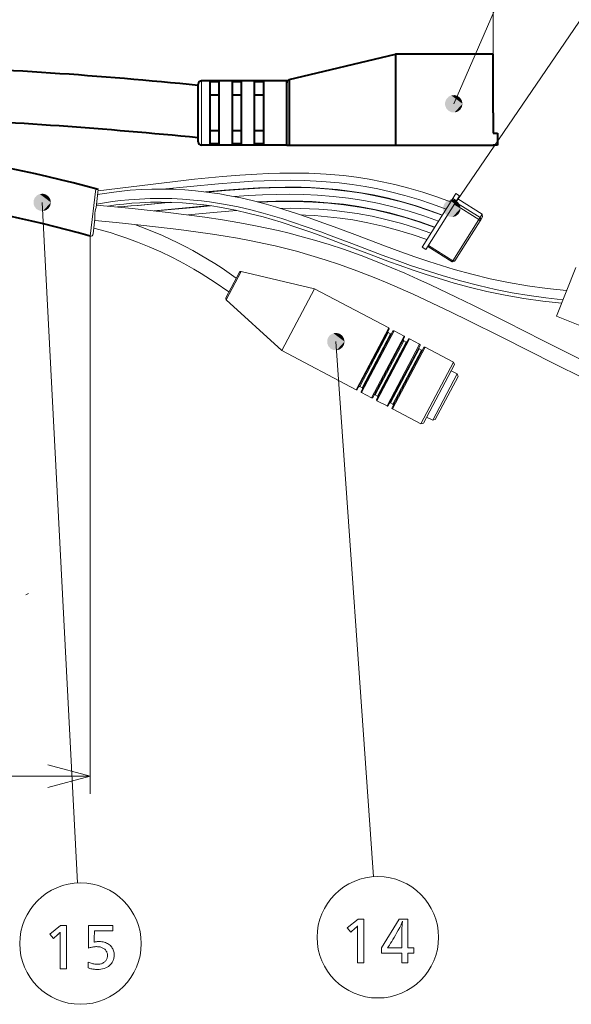
# Model space of a CAD drawing. Extents: x 34 to 821, y 43 to 545.
# Drawn here: x 646 to 677, y 288 to 345 of the extents above; entities that cross this region are included whole.
import ezdxf

# ---------------------------------------------------------------- set-up
doc = ezdxf.new("R2010")
doc.units = 0

msp = doc.modelspace()

# ---------------------------------------------------------------- linework, layer by layer
at = {"color": 0, "lineweight": 13}
for p, q in [((672.738098, 342.867615), (672.738098, 376.602722)), ((670.374329, 334.030975), (692.807373, 366.981659)), ((670.482666, 340.018127), (681.967468, 366.369415)), ((646.924866, 334.369385), (648.939209, 295.37735)), ((649.673096, 332.43634), (649.673096, 300.494537)), ((663.7323, 326.393005), (665.893188, 295.735382)), ((623.332703, 301.494537), (649.673096, 301.494537))]:
    msp.add_line(p, q, dxfattribs=at)
at = {"color": 0, "lineweight": 40, "ltscale": 0.156561}
msp.add_line((661.067627, 341.403107), (667.156433, 342.867615), dxfattribs=at)
at = {"color": 0, "lineweight": 40, "ltscale": 0.139542}
msp.add_line((672.738098, 342.867615), (667.156433, 342.867615), dxfattribs=at)
at = {"color": 0, "lineweight": 40, "ltscale": 0.130312}
msp.add_line((667.156433, 342.867615), (667.156433, 337.655121), dxfattribs=at)
at = {"color": 0, "lineweight": 40, "ltscale": 0.084375}
msp.add_line((672.738098, 339.492615), (672.738098, 342.867615), dxfattribs=at)
at = {"color": 0, "lineweight": 13, "ltscale": 0.045937}
for p, q in [((656.050598, 339.492615), (656.050598, 341.330109)), ((656.050598, 337.655121), (656.050598, 339.492615))]:
    msp.add_line(p, q, dxfattribs=at)
at = {"color": 0, "lineweight": 40, "ltscale": 0.121875}
for p, q in [((660.925598, 341.330109), (656.050598, 341.330109)), ((660.925598, 337.655121), (656.050598, 337.655121))]:
    msp.add_line(p, q, dxfattribs=at)
at = {"color": 0, "lineweight": 40, "ltscale": 0.045937}
for p, q in [((660.925598, 339.492615), (660.925598, 341.330109)), ((660.925598, 337.655121), (660.925598, 339.492615))]:
    msp.add_line(p, q, dxfattribs=at)
at = {"color": 0, "lineweight": 40, "ltscale": 0.0937}
msp.add_line((661.067627, 341.403107), (661.067627, 337.655121), dxfattribs=at)
at = {"color": 0, "lineweight": 40, "ltscale": 0.04125}
for p, q in [((655.863098, 339.492615), (655.863098, 341.142609)), ((655.863098, 337.842621), (655.863098, 339.492615))]:
    msp.add_line(p, q, dxfattribs=at)
at = {"color": 0, "lineweight": 40, "ltscale": 0.013126}
for p, q in [((657.06311, 341.269318), (656.538086, 341.269318)), ((658.338135, 341.269318), (657.81311, 341.269318)), ((657.06311, 340.515289), (656.538086, 340.515289)), ((658.338135, 340.515289), (657.81311, 340.515289)), ((657.06311, 338.46991), (656.538086, 338.46991)), ((658.338135, 338.46991), (657.81311, 338.46991)), ((657.06311, 337.715912), (656.538086, 337.715912)), ((658.338135, 337.715912), (657.81311, 337.715912))]:
    msp.add_line(p, q, dxfattribs=at)
at = {"color": 0, "lineweight": 40, "ltscale": 0.044418}
for p, q in [((656.538086, 339.492615), (656.538086, 341.269318)), ((657.06311, 339.492615), (657.06311, 341.269318)), ((657.81311, 339.492615), (657.81311, 341.269318)), ((658.338135, 339.492615), (658.338135, 341.269318)), ((659.088135, 339.492615), (659.088135, 341.269318)), ((659.613098, 339.492615), (659.613098, 341.269318)), ((656.538086, 337.715912), (656.538086, 339.492615)), ((657.06311, 337.715912), (657.06311, 339.492615)), ((657.81311, 337.715912), (657.81311, 339.492615)), ((658.338135, 337.715912), (658.338135, 339.492615)), ((659.088135, 337.715912), (659.088135, 339.492615)), ((659.613098, 337.715912), (659.613098, 339.492615))]:
    msp.add_line(p, q, dxfattribs=at)
at = {"color": 0, "lineweight": 40, "ltscale": 0.013124}
for p, q in [((659.613098, 341.269318), (659.088135, 341.269318)), ((659.613098, 340.515289), (659.088135, 340.515289)), ((659.613098, 338.46991), (659.088135, 338.46991)), ((659.613098, 337.715912), (659.088135, 337.715912))]:
    msp.add_line(p, q, dxfattribs=at)
at = {"color": 0, "lineweight": 40, "ltscale": 0.029135}
msp.add_line((672.738098, 339.492615), (672.738098, 338.327209), dxfattribs=at)
at = {"color": 0, "lineweight": 40, "ltscale": 0.006136}
for p, q in [((672.738098, 338.327209), (672.983521, 338.327209)), ((672.983521, 337.655121), (672.738098, 337.655121))]:
    msp.add_line(p, q, dxfattribs=at)
at = {"color": 0, "lineweight": 40, "ltscale": 0.016802}
msp.add_line((672.983521, 338.327209), (672.983521, 337.655121), dxfattribs=at)
at = {"color": 0, "lineweight": 40, "ltscale": 0.295312}
msp.add_line((660.925598, 337.655121), (672.738098, 337.655121), dxfattribs=at)
at = {"color": 0, "lineweight": 13, "ltscale": 0.068015}
msp.add_line((649.995728, 335.137756), (649.673096, 332.43634), dxfattribs=at)
at = {"color": 0, "lineweight": 13, "ltscale": 0.025524}
msp.add_line((650.130737, 335.100281), (650.018921, 334.085449), dxfattribs=at)
at = {"color": 0, "lineweight": 13, "ltscale": 0.000979}
msp.add_line((650.101196, 334.831848), (650.140259, 334.834442), dxfattribs=at)
at = {"color": 0, "lineweight": 13, "ltscale": 0.082211}
msp.add_line((670.428772, 334.586121), (668.675171, 331.80426), dxfattribs=at)
at = {"color": 0, "lineweight": 13, "ltscale": 0.008456}
for p, q in [((670.609131, 334.872253), (670.428772, 334.586121)), ((670.820618, 334.738922), (670.640259, 334.452789))]:
    msp.add_line(p, q, dxfattribs=at)
at = {"color": 0, "lineweight": 13, "ltscale": 0.00625}
for p, q in [((670.428772, 334.586121), (670.640259, 334.452789)), ((670.609131, 334.872253), (670.820618, 334.738922))]:
    msp.add_line(p, q, dxfattribs=at)
at = {"color": 0, "lineweight": 13, "ltscale": 0.041251}
for p, q in [((672.10791, 333.686829), (670.712036, 334.566681)), ((670.525635, 334.270996), (671.921509, 333.391144)), ((670.391113, 330.963318), (668.995239, 331.84317)), ((670.42981, 331.024658), (669.033936, 331.90451))]:
    msp.add_line(p, q, dxfattribs=at)
at = {"color": 0, "lineweight": 13, "ltscale": 0.08221}
msp.add_line((670.640259, 334.452789), (668.886719, 331.670929), dxfattribs=at)
at = {"color": 0, "lineweight": 13, "ltscale": 0.04125}
msp.add_line((670.591797, 334.375916), (671.98761, 333.496033), dxfattribs=at)
at = {"color": 0, "lineweight": 13, "ltscale": 0.021442}
msp.add_line((649.945557, 333.419495), (649.851563, 332.566986), dxfattribs=at)
at = {"color": 0, "lineweight": 13, "ltscale": 0.069935}
msp.add_line((670.42981, 331.024658), (671.921509, 333.391144), dxfattribs=at)
at = {"color": 0, "lineweight": 13, "ltscale": 0.003099}
msp.add_line((671.921509, 333.391144), (671.98761, 333.496033), dxfattribs=at)
at = {"color": 0, "lineweight": 13, "ltscale": 0.002546}
msp.add_line((671.995728, 333.321381), (671.921509, 333.391144), dxfattribs=at)
at = {"color": 0, "lineweight": 13, "ltscale": 0.005639}
msp.add_line((671.98761, 333.496033), (672.10791, 333.686829), dxfattribs=at)
at = {"color": 0, "lineweight": 13, "ltscale": 0.003332}
msp.add_line((672.025269, 333.368195), (671.98761, 333.496033), dxfattribs=at)
at = {"color": 0, "lineweight": 13, "ltscale": 0.005171}
msp.add_line((672.025269, 333.368195), (672.135559, 333.543182), dxfattribs=at)
at = {"color": 0, "lineweight": 13, "ltscale": 0.003657}
msp.add_line((672.135559, 333.543182), (672.10791, 333.686829), dxfattribs=at)
at = {"color": 0, "lineweight": 13, "ltscale": 0.067902}
msp.add_line((670.547363, 331.023682), (671.995728, 333.321381), dxfattribs=at)
at = {"color": 0, "lineweight": 13, "ltscale": 0.001384}
msp.add_line((671.995728, 333.321381), (672.025269, 333.368195), dxfattribs=at)
at = {"color": 0, "lineweight": 13, "ltscale": 0.006251}
msp.add_line((668.675171, 331.80426), (668.886719, 331.670929), dxfattribs=at)
at = {"color": 0, "lineweight": 13, "ltscale": 0.001813}
msp.add_line((670.42981, 331.024658), (670.391113, 330.963318), dxfattribs=at)
at = {"color": 0, "lineweight": 13, "ltscale": 0.003656}
msp.add_line((670.532593, 331.000275), (670.391113, 330.963318), dxfattribs=at)
at = {"color": 0, "lineweight": 13, "ltscale": 0.002939}
msp.add_line((670.547363, 331.023682), (670.42981, 331.024658), dxfattribs=at)
at = {"color": 0, "lineweight": 13, "ltscale": 0.000692}
msp.add_line((670.547363, 331.023682), (670.532593, 331.000275), dxfattribs=at)
at = {"color": 0, "lineweight": 13, "ltscale": 0.075}
msp.add_line((677.476501, 330.638489), (676.358398, 327.854645), dxfattribs=at)
at = {"color": 0, "lineweight": 13, "ltscale": 0.041129}
msp.add_line((658.211487, 330.362762), (657.442932, 328.908142), dxfattribs=at)
at = {"color": 0, "lineweight": 13, "ltscale": 0.04597}
msp.add_line((658.322998, 330.413361), (657.463989, 328.787537), dxfattribs=at)
at = {"color": 0, "lineweight": 13, "ltscale": 0.107816}
msp.add_line((658.322998, 330.413361), (662.519287, 329.418396), dxfattribs=at)
at = {"color": 0, "lineweight": 13, "ltscale": 0.1}
for p, q in [((662.519287, 329.418396), (660.650635, 325.881714)), ((668.531677, 326.24173), (666.663025, 322.705048)), ((668.841125, 326.078247), (666.972534, 322.541534)), ((670.476868, 325.213989), (668.608215, 321.677307))]:
    msp.add_line(p, q, dxfattribs=at)
at = {"color": 0, "lineweight": 13, "ltscale": 0.119999}
msp.add_line((662.519287, 329.418396), (666.763306, 327.176056), dxfattribs=at)
at = {"color": 0, "lineweight": 13, "ltscale": 0.107815}
msp.add_line((657.463989, 328.787537), (660.650635, 325.881714), dxfattribs=at)
at = {"color": 0, "lineweight": 13, "ltscale": 0.0975}
for p, q in [((676.358398, 327.854645), (679.977417, 326.401093)), ((666.78418, 327.10849), (664.96228, 323.660217)), ((667.005249, 326.991699), (665.183289, 323.543427)), ((667.668335, 326.641327), (665.846436, 323.193054)), ((667.889404, 326.524536), (666.067505, 323.076263)), ((668.55249, 326.174194), (666.730591, 322.725891)), ((668.77356, 326.057404), (666.95166, 322.6091))]:
    msp.add_line(p, q, dxfattribs=at)
at = {"color": 0, "lineweight": 13, "ltscale": 0.099999}
for p, q in [((666.763306, 327.176056), (664.894714, 323.639374)), ((667.072754, 327.012543), (665.204163, 323.475861)), ((667.647461, 326.708893), (665.77887, 323.172211))]:
    msp.add_line(p, q, dxfattribs=at)
at = {"color": 0, "lineweight": 13, "ltscale": 0.0875}
for p, q in [((666.734924, 326.908295), (665.099915, 323.81366)), ((667.75177, 326.371063), (666.116699, 323.276459))]:
    msp.add_line(p, q, dxfattribs=at)
at = {"color": 0, "lineweight": 13, "ltscale": 0.087499}
for p, q in [((666.867554, 326.838226), (665.232544, 323.743622)), ((668.503296, 325.973969), (666.868286, 322.879395)), ((668.635925, 325.9039), (667.000854, 322.809326))]:
    msp.add_line(p, q, dxfattribs=at)
at = {"color": 0, "lineweight": 13, "ltscale": 0.00375}
for p, q in [((666.867554, 326.838226), (666.734924, 326.908295)), ((667.75177, 326.371063), (667.619141, 326.441162)), ((668.635925, 325.9039), (668.503296, 325.973969)), ((665.232544, 323.743622), (665.099915, 323.81366)), ((666.116699, 323.276459), (665.98407, 323.346527))]:
    msp.add_line(p, q, dxfattribs=at)
at = {"color": 0, "lineweight": 13, "ltscale": 0.01625}
for p, q in [((667.072754, 327.012543), (667.647461, 326.708893)), ((667.95697, 326.54541), (668.531677, 326.24173)), ((665.204163, 323.475861), (665.77887, 323.172211)), ((666.088318, 323.008698), (666.663025, 322.705048))]:
    msp.add_line(p, q, dxfattribs=at)
at = {"color": 0, "lineweight": 13, "ltscale": 0.087501}
msp.add_line((667.619141, 326.441162), (665.98407, 323.346527), dxfattribs=at)
at = {"color": 0, "lineweight": 13, "ltscale": 0.100001}
msp.add_line((667.95697, 326.54541), (666.088318, 323.008698), dxfattribs=at)
at = {"color": 0, "lineweight": 13, "ltscale": 0.046251}
msp.add_line((668.841125, 326.078247), (670.476868, 325.213989), dxfattribs=at)
at = {"color": 0, "lineweight": 13, "ltscale": 0.120001}
msp.add_line((660.650635, 325.881714), (664.894714, 323.639374), dxfattribs=at)
at = {"color": 0, "lineweight": 13, "ltscale": 0.095}
msp.add_line((670.518555, 325.078888), (668.743347, 321.719025), dxfattribs=at)
at = {"color": 0, "lineweight": 13, "ltscale": 0.003535}
msp.add_line((670.518555, 325.078888), (670.476868, 325.213989), dxfattribs=at)
at = {"color": 0, "lineweight": 13, "ltscale": 0.075001}
msp.add_line((670.685364, 324.538361), (669.283875, 321.885803), dxfattribs=at)
at = {"color": 0, "lineweight": 13, "ltscale": 0.069999}
msp.add_line((670.727051, 324.403198), (669.419067, 321.927521), dxfattribs=at)
at = {"color": 0, "lineweight": 13, "ltscale": 0.01}
for p, q in [((670.685364, 324.538361), (670.331665, 324.725189)), ((669.283875, 321.885803), (668.930237, 322.072693))]:
    msp.add_line(p, q, dxfattribs=at)
at = {"color": 0, "lineweight": 13, "ltscale": 0.003536}
for p, q in [((670.727051, 324.403198), (670.685364, 324.538361)), ((668.743347, 321.719025), (668.608215, 321.677307))]:
    msp.add_line(p, q, dxfattribs=at)
at = {"color": 0, "lineweight": 13, "ltscale": 0.003749}
msp.add_line((667.000854, 322.809326), (666.868286, 322.879395), dxfattribs=at)
at = {"color": 0, "lineweight": 13, "ltscale": 0.046249}
msp.add_line((666.972534, 322.541534), (668.608215, 321.677307), dxfattribs=at)
at = {"color": 0, "lineweight": 13, "ltscale": 0.003537}
msp.add_line((669.419067, 321.927521), (669.283875, 321.885803), dxfattribs=at)
at = {"color": 0, "lineweight": 13, "ltscale": 0.004279}
msp.add_line((645.996338, 311.879211), (646.141479, 311.96994), dxfattribs=at)
at = {"color": 0, "lineweight": 13}
for points in [[(650.121765, 335.025452), (655.639038, 335.700867), (657.252258, 335.850098), (658.23407, 335.929047), (659.219971, 335.992737), (659.874146, 336.023743), (660.529724, 336.044006), (661.354248, 336.052002), (662.17926, 336.037994), (663.174866, 335.988708), (663.671692, 335.949921), (664.167603, 335.901276), (664.90918, 335.809479), (665.647583, 335.69458), (666.381897, 335.556396), (667.111572, 335.394867), (667.918823, 335.187592), (668.718384, 334.95224), (669.509583, 334.689575), (670.291626, 334.400635)], [(653.812866, 335.132629), (655.396912, 335.284668), (657.010132, 335.433868), (657.991943, 335.512817), (658.977844, 335.576508), (659.632019, 335.607513), (660.287598, 335.627808), (661.112122, 335.635773), (661.937073, 335.621796), (662.932678, 335.572479), (663.429504, 335.533691), (663.925415, 335.485077), (664.667053, 335.39325), (665.405396, 335.278381), (666.139771, 335.140167), (666.869446, 334.978638), (667.676636, 334.771362), (668.476257, 334.536011), (669.267456, 334.273376), (670.0495, 333.984436)], [(650.100708, 334.827911), (651.027954, 334.964539), (651.493591, 335.018158), (651.960327, 335.061737), (652.583801, 335.103882), (653.208252, 335.127563), (653.833191, 335.132477), (654.457947, 335.118591), (655.082153, 335.085846), (655.705139, 335.034424), (656.171265, 334.983734), (656.63623, 334.922913), (657.099854, 334.852173), (657.561707, 334.77179), (658.2948, 334.624512), (659.022583, 334.455353), (659.744873, 334.266235), (660.282898, 334.11261), (660.817932, 333.949982), (661.490479, 333.73288), (662.159546, 333.50473), (663.047119, 333.186951), (663.636719, 332.968628), (664.812195, 332.523193), (666.571533, 331.854889), (667.452087, 331.530609), (668.252258, 331.246979), (669.055359, 330.975861), (669.775085, 330.746338), (670.498169, 330.529846), (671.526855, 330.248199), (672.563354, 329.997375), (673.607666, 329.779053), (674.713501, 329.585846), (675.826355, 329.430511), (676.944214, 329.313232)], [(656.267151, 334.972046), (657.345398, 335.067657), (658.697693, 335.166565), (659.308044, 335.200043), (659.919312, 335.224792), (660.837341, 335.242737), (661.755676, 335.234161), (662.286194, 335.215759), (662.816101, 335.18689), (663.31958, 335.149261), (663.822021, 335.101471), (664.506958, 335.019135), (665.189087, 334.91687), (665.867859, 334.794434), (666.67627, 334.621002), (667.478149, 334.418823), (668.272583, 334.188354), (669.058838, 333.93045), (669.836182, 333.646027)], [(656.353638, 334.961243), (657.424866, 335.05542), (658.768311, 335.1521), (659.374634, 335.184448), (659.981812, 335.208038), (660.893555, 335.224274), (661.805542, 335.214142), (662.334351, 335.194855), (662.86261, 335.1651), (663.360107, 335.127045), (663.856628, 335.078979), (664.536438, 334.996277), (665.21344, 334.89389), (665.887146, 334.771606), (666.689453, 334.598755), (667.485352, 334.397491), (668.273865, 334.168396), (669.054321, 333.912231), (669.82605, 333.629913)], [(650.039429, 334.271271), (650.955994, 334.412537), (651.41626, 334.468536), (651.877441, 334.514496), (652.493652, 334.559814), (653.110779, 334.58667), (653.728333, 334.594788), (654.345825, 334.583984), (654.96283, 334.554291), (655.578796, 334.505798), (656.039856, 334.457275), (656.499817, 334.39856), (656.958496, 334.329834), (657.415771, 334.251404), (658.139954, 334.107422), (658.859436, 333.941406), (659.573975, 333.75531), (660.106812, 333.60376), (660.637085, 333.442963), (661.31134, 333.225739), (661.982544, 332.99704), (662.873901, 332.677948), (663.466431, 332.458527), (664.649353, 332.010345), (666.377563, 331.354187), (667.244934, 331.03476), (668.013, 330.761993), (668.784424, 330.500214), (669.819092, 330.171753), (670.861572, 329.870361), (671.912354, 329.598969), (672.865234, 329.382294), (673.824707, 329.192841), (674.790161, 329.031342), (675.760742, 328.898224), (676.735474, 328.793549)], [(657.929626, 334.70105), (658.733398, 334.756409), (659.537964, 334.798676), (660.321167, 334.82431), (661.104492, 334.83197), (661.898499, 334.81897), (662.691284, 334.78299), (663.577759, 334.713226), (664.460144, 334.610901), (665.337524, 334.474945), (666.208679, 334.304962), (667.072754, 334.100952), (667.928711, 333.863403), (668.775696, 333.593201), (669.612732, 333.291534)], [(649.945557, 333.419495), (649.946533, 333.468079), (649.937378, 333.585754), (649.936401, 333.729858), (649.9646, 333.878418), (650.005737, 334.019806), (650.018921, 334.085449)], [(650.033691, 334.219543), (652.07019, 334.023499), (654.14325, 333.79538), (655.194092, 333.665588), (656.236267, 333.524353), (657.241028, 333.37326), (658.233826, 333.206085), (659.140503, 333.035065), (659.78833, 332.900848), (660.433533, 332.756317), (661.058838, 332.605316), (661.681396, 332.443848), (662.518433, 332.208679), (663.350342, 331.954071), (664.17688, 331.680511), (665.1875, 331.318695), (666.188843, 330.931854), (666.938416, 330.625122), (667.682983, 330.306946), (668.423035, 329.97876), (669.158691, 329.641968), (670.618896, 328.947876), (671.575012, 328.47934), (673.479614, 327.526367), (675.577759, 326.466003), (677.678589, 325.412445)], [(650.682129, 334.159882), (651.14447, 334.222717), (651.60791, 334.275452), (652.058044, 334.316681), (652.50885, 334.348053), (653.120117, 334.374542), (653.731689, 334.382446), (654.34314, 334.371613), (654.954102, 334.342072), (655.564026, 334.293915), (656.172546, 334.227448), (656.627686, 334.165833), (657.081543, 334.094391), (657.984863, 333.92334), (658.781738, 333.741882), (659.572815, 333.53537), (660.600098, 333.232086), (661.620605, 332.897461), (662.350891, 332.641602), (663.079224, 332.37616), (664.374634, 331.888), (665.669861, 331.394135), (666.797668, 330.972107), (667.363708, 330.766449), (668.216003, 330.46759), (668.89978, 330.239075), (669.587036, 330.020996), (670.508911, 329.748383), (671.437439, 329.498566), (672.372742, 329.273285), (673.432678, 329.05069), (674.500122, 328.862), (675.574097, 328.707764), (676.653076, 328.588257)], [(653.336914, 333.888153), (655.530518, 334.097504), (656.477417, 334.187531)], [(653.439941, 333.876587), (655.625122, 334.085724), (656.567078, 334.174866)], [(659.253662, 334.397095), (660.294434, 334.436005), (661.334656, 334.443024), (661.853943, 334.4328), (662.372314, 334.412628), (663.272522, 334.352325), (664.168579, 334.258392), (665.059448, 334.129608), (665.944092, 333.96521), (666.821655, 333.765137), (667.691162, 333.529846), (668.551575, 333.260132), (669.401978, 332.957245)], [(659.321289, 334.379608), (660.354248, 334.416504), (661.386536, 334.421631), (661.901794, 334.410583), (662.416138, 334.389648), (663.309265, 334.328308), (664.198242, 334.233765), (665.082031, 334.104797), (665.959717, 333.940765), (666.830322, 333.741577), (667.692993, 333.50766), (668.546753, 333.239838), (669.390686, 332.939301)], [(660.564453, 334.028198), (661.128784, 334.031708), (661.692383, 334.024292), (662.23175, 334.006195), (662.769897, 333.976715), (663.500671, 333.917419), (664.228271, 333.835205), (664.952148, 333.72937), (665.8125, 333.57132), (666.666138, 333.378906), (667.512024, 333.152435), (668.349426, 332.892731), (669.177368, 332.600922)], [(655.269165, 333.655884), (656.949585, 333.81485), (658.0625, 333.907043)], [(661.740601, 333.648132), (661.98938, 333.639771), (662.527527, 333.610291), (663.258301, 333.551025), (663.98584, 333.468811), (664.709839, 333.362946), (665.570129, 333.204926), (666.423706, 333.012482), (667.269653, 332.786011), (668.107056, 332.526306), (668.935059, 332.234528)], [(649.887573, 332.89325), (650.808044, 332.635284), (651.263977, 332.492035), (651.716797, 332.339233), (652.389465, 332.092255), (653.053894, 331.824005), (653.709351, 331.534698), (654.355225, 331.224609), (654.77832, 331.007507), (655.196777, 330.781525), (655.614258, 330.544647), (656.026733, 330.298981), (656.83252, 329.784515), (657.617004, 329.237579)], [(649.935059, 333.324982), (651.167114, 333.209534), (652.406982, 333.083771), (653.581543, 332.954834), (654.755859, 332.81427), (655.723206, 332.6875), (656.683167, 332.549194), (657.397888, 332.436401), (658.107971, 332.314484), (658.977417, 332.150055), (659.61792, 332.01709), (660.255432, 331.873901), (660.869263, 331.72522), (661.480225, 331.566193), (662.303955, 331.333862), (663.122803, 331.082184), (663.936707, 330.811554), (664.936096, 330.452057), (665.927246, 330.067352), (666.672485, 329.760834), (667.413574, 329.442719), (668.150757, 329.114349), (668.884399, 328.777161), (670.342834, 328.081604), (671.307129, 327.60791), (673.233154, 326.642853), (676.292786, 325.098938), (677.828247, 324.333984)], [(658.037415, 330.033325), (657.630371, 330.320068), (657.219238, 330.597473), (656.805481, 330.864532), (656.387634, 331.122345), (655.966919, 331.370148), (655.542175, 331.608704), (655.114258, 331.837585), (654.682312, 332.057251), (654.246948, 332.267456), (653.807495, 332.468506), (652.917114, 332.842834), (652.231445, 333.102173)], [(647.25824, 300.847473), (649.673096, 301.494537), (647.25824, 302.141602)]]:
    msp.add_lwpolyline(points, dxfattribs=at)
for points in [[(648.315308, 292.950623), (648.315308, 290.450623), (647.959717, 290.450623), (647.959717, 292.404388), (647.959961, 292.430542), (647.960205, 292.454407), (647.960449, 292.475922), (647.960632, 292.495148), (647.960815, 292.512054), (647.960938, 292.526672), (647.96106, 292.53894), (647.961121, 292.54892), (647.961182, 292.55661), (647.961182, 292.561951), (647.95166, 292.550568), (647.941101, 292.538605), (647.929443, 292.526062), (647.916748, 292.51297), (647.903015, 292.499298), (647.888245, 292.485077), (647.872437, 292.470245), (647.85553, 292.454865), (647.837585, 292.438934), (647.818604, 292.422394), (647.568054, 292.204803), (647.369934, 292.440399), (647.983704, 292.950623)], [(650.9729, 292.938599), (650.9729, 292.644501), (649.917969, 292.644501), (649.908997, 292.177795), (649.90863, 292.158051), (649.908142, 292.138428), (649.907532, 292.118927), (649.906799, 292.099518), (649.905945, 292.080261), (649.905029, 292.061127), (649.903931, 292.042084), (649.90271, 292.023193), (649.901428, 292.004395), (649.899963, 291.985718), (649.926514, 291.992859), (649.95343, 291.999237), (649.980713, 292.004852), (650.00824, 292.009735), (650.036133, 292.013855), (650.064392, 292.017242), (650.092957, 292.019867), (650.121826, 292.021729), (650.151001, 292.022858), (650.180603, 292.023254), (650.259949, 292.020905), (650.336121, 292.013885), (650.408936, 292.002167), (650.478516, 291.985779), (650.544861, 291.964722), (650.60791, 291.938965), (650.667664, 291.908539), (650.724182, 291.873413), (650.777405, 291.833618), (650.827332, 291.789154), (650.869507, 291.745087), (650.907288, 291.6987), (650.940613, 291.649994), (650.969482, 291.598999), (650.993896, 291.545685), (651.013916, 291.490051), (651.029419, 291.432098), (651.040527, 291.371857), (651.04718, 291.309296), (651.049438, 291.244415), (651.047913, 291.191376), (651.043335, 291.139618), (651.035767, 291.089203), (651.025146, 291.0401), (651.011536, 290.99234), (650.994873, 290.945862), (650.975159, 290.900726), (650.952454, 290.856903), (650.926636, 290.814423), (650.897888, 290.773254), (650.842712, 290.707092), (650.781677, 290.647919), (650.714722, 290.595703), (650.641907, 290.550446), (650.563232, 290.512146), (650.478638, 290.480804), (650.388184, 290.456421), (650.29187, 290.439026), (650.189636, 290.428589), (650.081543, 290.42511), (650.031128, 290.425934), (649.980164, 290.428467), (649.928589, 290.432678), (649.876526, 290.438538), (649.823792, 290.446106), (649.770569, 290.455353), (649.716736, 290.466278), (649.662354, 290.478882), (649.607361, 290.493164), (649.551819, 290.509125), (649.560852, 290.842255), (649.618103, 290.818604), (649.674133, 290.797424), (649.728943, 290.778748), (649.78241, 290.762543), (649.834717, 290.748871), (649.885681, 290.73764), (649.935425, 290.728943), (649.983887, 290.722687), (650.031067, 290.718964), (650.077026, 290.717712), (650.129456, 290.719208), (650.179871, 290.723724), (650.228271, 290.731232), (650.274658, 290.74173), (650.319031, 290.755249), (650.361389, 290.771729), (650.401733, 290.79126), (650.440063, 290.813751), (650.476379, 290.839264), (650.510681, 290.867767), (650.5401, 290.896454), (650.566345, 290.926666), (650.589539, 290.958405), (650.609619, 290.991669), (650.626648, 291.026459), (650.640564, 291.062805), (650.651367, 291.100647), (650.659119, 291.140045), (650.663696, 291.180969), (650.665283, 291.223419), (650.663391, 291.271271), (650.657715, 291.316986), (650.648254, 291.360596), (650.63501, 291.402039), (650.617981, 291.441376), (650.597229, 291.478577), (650.572632, 291.513641), (650.54425, 291.5466), (650.512146, 291.577393), (650.476196, 291.606079), (650.441589, 291.62973), (650.40509, 291.650909), (650.366577, 291.669586), (650.326111, 291.685791), (650.283752, 291.699493), (650.23938, 291.710693), (650.193115, 291.719421), (650.144836, 291.725647), (650.094666, 291.72937), (650.042542, 291.730621), (649.998657, 291.729797), (649.953979, 291.727264), (649.908569, 291.723053), (649.862427, 291.717194), (649.815552, 291.709625), (649.767883, 291.700378), (649.719543, 291.689453), (649.670349, 291.676849), (649.620483, 291.662567), (649.569824, 291.646576), (649.586365, 292.938599)], [(665.334351, 293.312622), (665.334351, 290.812622), (664.97876, 290.812622), (664.97876, 292.766388), (664.979004, 292.792542), (664.979248, 292.816406), (664.979492, 292.837921), (664.979675, 292.857147), (664.979858, 292.874054), (664.97998, 292.888672), (664.980103, 292.90094), (664.980164, 292.910919), (664.980225, 292.91861), (664.980225, 292.92395), (664.970703, 292.912567), (664.960144, 292.900604), (664.948486, 292.888062), (664.935791, 292.874969), (664.922058, 292.861298), (664.907288, 292.847076), (664.891479, 292.832245), (664.874573, 292.816864), (664.856628, 292.800934), (664.837646, 292.784393), (664.587097, 292.566803), (664.388977, 292.802399), (665.002747, 293.312622)], [(667.862915, 293.312622), (667.862915, 291.654449), (668.194519, 291.654449), (668.194519, 291.360321), (667.862915, 291.360321), (667.862915, 290.812622), (667.508728, 290.812622), (667.508728, 291.360321), (666.338257, 291.360321), (666.338257, 291.654449), (667.351196, 293.312622)], [(667.508728, 291.654449), (667.508728, 292.647858), (667.509094, 292.677612), (667.510193, 292.711639), (667.511963, 292.75), (667.514526, 292.792633), (667.517761, 292.839539), (667.521729, 292.890778), (667.526367, 292.946259), (667.531799, 293.006073), (667.537903, 293.07016), (667.544739, 293.13855), (667.550781, 293.191071), (667.538635, 293.156982), (667.525635, 293.122528), (667.511719, 293.087708), (667.497009, 293.052521), (667.481384, 293.016998), (667.464844, 292.98111), (667.44751, 292.944855), (667.42926, 292.908234), (667.410156, 292.871246), (667.390198, 292.833923), (667.304382, 292.678955), (667.222168, 292.532227), (667.143616, 292.393738), (667.068726, 292.263458), (666.997437, 292.141388), (666.929749, 292.027557), (666.865723, 291.921936), (666.805298, 291.824554), (666.748535, 291.735382), (666.695435, 291.654449), (666.717957, 291.654449), (666.774963, 291.654449)]]:
    msp.add_lwpolyline(points, close=True, dxfattribs=at)
for centre in [(666.137634, 292.266693), (649.118591, 291.904694)]:
    msp.add_circle(centre, 3.477295, dxfattribs=at)
at = {"color": 0, "lineweight": 40}
for centre, radius, start, end in [((629.854858, 83.369263), 259.006714, 84.236914, 87.9908), ((656.050598, 341.142609), 0.1875, 89.999996, 180.000009), ((661.113098, 341.221222), 0.1875, 104.036239, 180.000009), ((628.458008, 63.758118), 275.6745, 84.294739, 87.618596), ((630.190979, 263.555786), 74.271179, 74.426618, 92.69665), ((656.050598, 337.842621), 0.1875, 180.000009, 269.999997), ((629.233154, 259.559021), 75.689445, 74.332778, 91.046449)]:
    msp.add_arc(centre, radius, start, end, dxfattribs=at)
at = {"color": 0, "lineweight": 13}
for centre, radius, start, end in [((640.372864, 476.844604), 143.149521, 274.349708, 275.581355), ((640.274231, 477.990723), 144.304657, 274.365144, 275.590753), ((649.702454, 332.583435), 0.15, 258.70505, 353.711236), ((658.299927, 330.31604), 0.1, 76.661292, 152.150237), ((657.531372, 328.86142), 0.1, 152.150237, 227.639185), ((666.739929, 327.131866), 0.05, 332.150242, 62.150227), ((666.758301, 326.952515), 0.05, 152.150237, 242.150236), ((666.89093, 326.882446), 0.05, 242.150236, 332.150242), ((667.049438, 326.968353), 0.05, 62.150227, 152.150237), ((667.624146, 326.664673), 0.05, 332.150242, 62.150227), ((667.642456, 326.485352), 0.05, 152.150237, 242.150236), ((667.775085, 326.415283), 0.05, 242.150236, 332.150242), ((667.933594, 326.50119), 0.05, 62.150227, 152.150237), ((668.508301, 326.19754), 0.05, 332.150242, 62.150227), ((668.817749, 326.034058), 0.05, 62.150227, 152.150237), ((668.526672, 326.018188), 0.05, 152.150237, 242.150236), ((668.659302, 325.94812), 0.05, 242.150236, 332.150242), ((665.076538, 323.76947), 0.05, 62.150227, 152.150237), ((664.91803, 323.683563), 0.05, 242.150236, 332.150242), ((665.227539, 323.52005), 0.05, 152.150237, 242.150236), ((665.209167, 323.699402), 0.05, 332.150242, 62.150227), ((665.960693, 323.302338), 0.05, 62.150227, 152.150237), ((666.093384, 323.232269), 0.05, 332.150242, 62.150227), ((665.802246, 323.216431), 0.05, 242.150236, 332.150242), ((666.111694, 323.052887), 0.05, 152.150237, 242.150236), ((666.686401, 322.749237), 0.05, 242.150236, 332.150242), ((666.84491, 322.835175), 0.05, 62.150227, 152.150237), ((666.977539, 322.765076), 0.05, 332.150242, 62.150227), ((666.99585, 322.585754), 0.05, 152.150237, 242.150236)]:
    msp.add_arc(centre, radius, start, end, dxfattribs=at)
at = {"color": 0, "lineweight": 5}
msp.add_point((649.673096, 332.43634), dxfattribs=at)
at = {"color": 0, "lineweight": 13}
for points in [[(670.982666, 340.018127), (670.057556, 340.281342), (669.991211, 339.926239), (669.991211, 340.110016)], [(670.982666, 340.018127), (670.345825, 340.499054), (670.057556, 340.281342), (670.181335, 340.417145)], [(670.982666, 340.018127), (670.705566, 340.465698), (670.345825, 340.499054), (670.528809, 340.515991)], [(670.982666, 340.018127), (670.948914, 340.198761), (670.705566, 340.465698), (670.852173, 340.35498)], [(670.982666, 340.018127), (669.991211, 339.926239), (670.181335, 339.61911), (670.057556, 339.754913)], [(670.982666, 340.018127), (670.181335, 339.61911), (670.528809, 339.520264), (670.345825, 339.537201)], [(670.982666, 340.018127), (670.528809, 339.520264), (670.852173, 339.681274), (670.705566, 339.570557)], [(670.982666, 340.018127), (670.852173, 339.681274), (670.982666, 340.018127), (670.948914, 339.837494)], [(647.424866, 334.369385), (646.499756, 334.632599), (646.433411, 334.277527), (646.433411, 334.461243)], [(647.424866, 334.369385), (646.788025, 334.850281), (646.499756, 334.632599), (646.623535, 334.768402)], [(647.424866, 334.369385), (647.147766, 334.816956), (646.788025, 334.850281), (646.971008, 334.867249)], [(647.424866, 334.369385), (647.391113, 334.550018), (647.147766, 334.816956), (647.294373, 334.706238)], [(670.874329, 334.030975), (670.237488, 334.511902), (669.949219, 334.294189), (670.072998, 334.429993)], [(670.874329, 334.030975), (670.597229, 334.478577), (670.237488, 334.511902), (670.420471, 334.528839)], [(647.424866, 334.369385), (646.433411, 334.277527), (646.623535, 333.970367), (646.499756, 334.106171)], [(647.424866, 334.369385), (646.623535, 333.970367), (646.971008, 333.871521), (646.788025, 333.888489)], [(647.424866, 334.369385), (646.971008, 333.871521), (647.294373, 334.032532), (647.147766, 333.921814)], [(647.424866, 334.369385), (647.294373, 334.032532), (647.424866, 334.369385), (647.391113, 334.188751)], [(670.874329, 334.030975), (669.949219, 334.294189), (669.882874, 333.939117), (669.882874, 334.122864)], [(670.874329, 334.030975), (669.882874, 333.939117), (670.072998, 333.631958), (669.949219, 333.767761)], [(670.874329, 334.030975), (670.072998, 333.631958), (670.420471, 333.533112), (670.237488, 333.550079)], [(670.874329, 334.030975), (670.420471, 333.533112), (670.743835, 333.694122), (670.597229, 333.583405)], [(670.874329, 334.030975), (670.840576, 334.211609), (670.597229, 334.478577), (670.743835, 334.367828)], [(670.874329, 334.030975), (670.743835, 333.694122), (670.874329, 334.030975), (670.840576, 333.850372)], [(664.2323, 326.393005), (663.30719, 326.656219), (663.240845, 326.301147), (663.240845, 326.484863)], [(664.2323, 326.393005), (663.595459, 326.873901), (663.30719, 326.656219), (663.430969, 326.792023)], [(664.2323, 326.393005), (663.9552, 326.840576), (663.595459, 326.873901), (663.778442, 326.890869)], [(664.2323, 326.393005), (664.198547, 326.573639), (663.9552, 326.840576), (664.101807, 326.729858)], [(664.2323, 326.393005), (663.240845, 326.301147), (663.430969, 325.993988), (663.30719, 326.129791)], [(664.2323, 326.393005), (663.430969, 325.993988), (663.778442, 325.895142), (663.595459, 325.912109)], [(664.2323, 326.393005), (663.778442, 325.895142), (664.101807, 326.056152), (663.9552, 325.945435)], [(664.2323, 326.393005), (664.101807, 326.056152), (664.2323, 326.393005), (664.198547, 326.212372)]]:
    msp.add_solid(points, dxfattribs=at)

doc.saveas('drawing.dxf')
